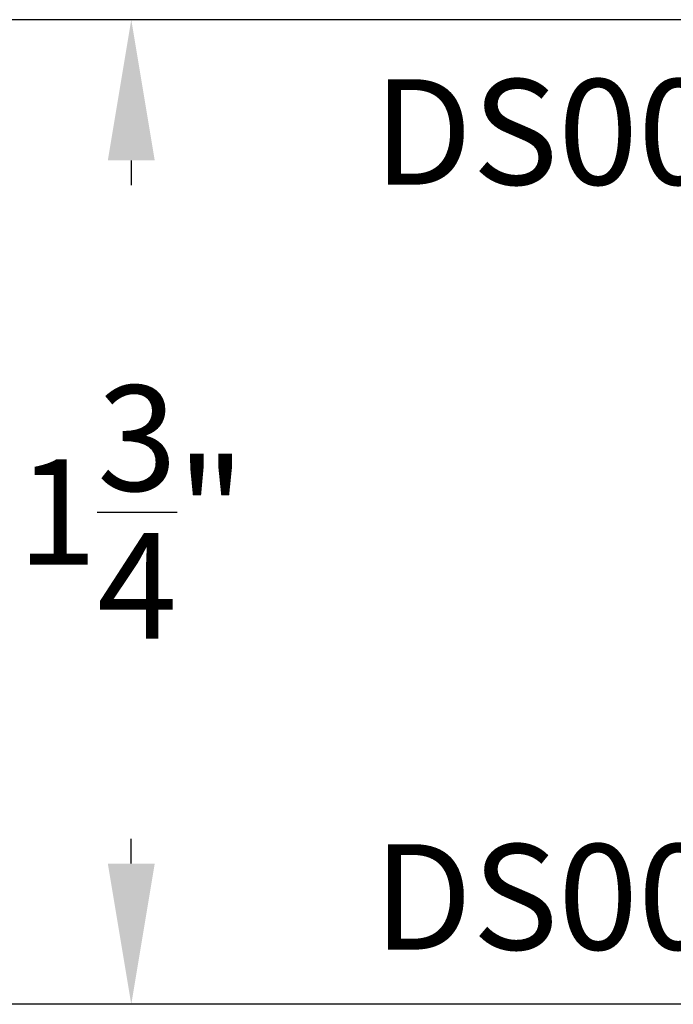
# Model space of a CAD drawing. Units: inches. Extents: x 0 to 124, y 0 to 19.
# Drawn here: x 47 to 48, y 9 to 11 of the extents above; entities that cross this region are included whole.
import ezdxf

# ---------------------------------------------------------------- set-up
doc = ezdxf.new("R2010")
doc.units = ezdxf.units.IN
doc.header["$MEASUREMENT"] = 0
doc.layers.add('Arcadia-Dim', color=4, linetype='Continuous')
doc.layers.add('Arcadia-Text', color=3, linetype='Continuous')
doc.styles.get("Standard").update_dxf_attribs({"font": 'ARIALN.TTF'})
doc.dimstyles.get("Standard").update_dxf_attribs({"dimscale": 0, "dimtxt": 0.046875, "dimasz": 0.0625, "dimexe": 0.0625, "dimexo": 0.0625, "dimgap": 0.09, "dimtad": 0, "dimtih": 1, "dimtoh": 1, "dimdec": 4, "dimzin": 0, "dimdsep": 46, "dimlunit": 4, "dimtxsty": 'Standard', "dimcen": 0.046875, "dimadec": 0, "dimazin": 0, "dimtfac": 1, "dimtdec": 4, "dimtofl": 0, "dimtmove": 0, "dimatfit": 3, "dimfxl": 1, "dimtolj": 1, "dimtzin": 0, "dimarcsym": 0})

# ---------------------------------------------------------------- blocks, each defined once
blk = doc.blocks.new('*D42')
at = {"layer": 'Arcadia-Dim', "color": 0, "lineweight": -2, "transparency": 16777216}
for p, q in [((48.52283203114195, 10.72057341675777), (46.53966303324765, 10.72057341675777)), ((46.78966303324765, 10.47057341675777), (46.78966303324765, 10.42630585195558)), ((46.78966303324765, 9.220573416757766), (46.78966303324765, 9.264840981559942)), ((48.52283203114195, 8.970573416757766), (46.53966303324765, 8.970573416757766))]:
    blk.add_line(p, q, dxfattribs=at)
at = {"layer": 'Arcadia-Dim', "color": 0, "lineweight": -3, "transparency": 16777216}
for points in [[(46.74799636658098, 10.47057341675777), (46.83132969991431, 10.47057341675777), (46.78966303324765, 10.72057341675777)], [(46.74799636658098, 9.220573416757766), (46.83132969991431, 9.220573416757766), (46.78966303324765, 8.970573416757766)]]:
    blk.add_solid(points, dxfattribs=at)
at = {"layer": 'Defpoints', "color": 0, "lineweight": -3, "transparency": 16777216}
for p in [(48.77283203114195, 10.72057341675777), (46.78966303324765, 8.970573416757766), (48.77283203114195, 8.970573416757766)]:
    blk.add_point(p, dxfattribs=at)
at = {"layer": 'Arcadia-Dim', "color": 0, "transparency": 16777216, "insert": (46.78966303324765, 9.845573416757766), "char_height": 0.1875, "attachment_point": 5}
blk.add_mtext('\\A1;1{\\H1.000000x;\\S3/4;}"', dxfattribs=at)

msp = doc.modelspace()

# ---------------------------------------------------------------- texts
at = {"layer": 'Arcadia-Text', "lineweight": -3}
for p in [(47.21977954721271, 10.42728769642481, -0.0001031840451055643), (47.21977954721271, 9.067679738393345, -0.0001031840451055643)]:
    msp.add_text('DS001', height=0.1875, dxfattribs=at).set_placement(p)

# ---------------------------------------------------------------- dimensions: what is measured, and where the dimension line sits
at = {"layer": 'Arcadia-Dim'}
dim = msp.add_linear_dim(base=(46.78966303324765, 8.970573416757766, -0.0001031840451055643), p1=(48.77283203114195, 10.72057341675777, -0.0001031840451055643), p2=(48.77283203114195, 8.970573416757766, -0.0001031840451055643), angle=90, dimstyle='Standard', override={"dimscale": 4}, dxfattribs=at)
dim.commit()
dim.dimension.update_dxf_attribs({"geometry": '*D42', "text_midpoint": (46.78966303324765, 9.845573416757766, -0.0001031840451055643), "dimtype": 160})

doc.saveas('drawing.dxf')
